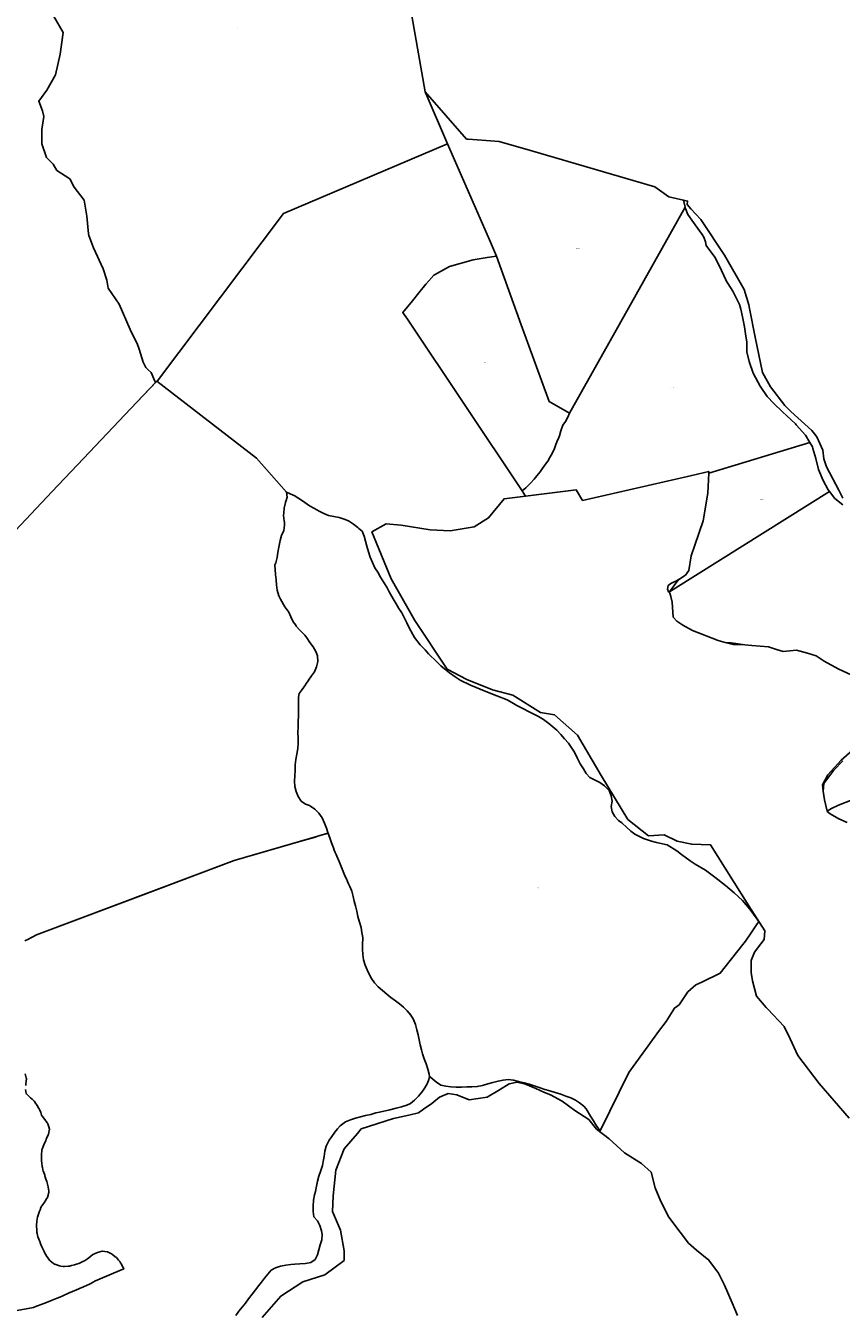
# Model space of a CAD drawing. Units: metres. Extents: x 462997 to 500160, y 9960150 to 9996225.
# Drawn here: x 485697 to 486811, y 9970785 to 9972546 of the extents above; entities that cross this region are included whole.
import ezdxf
from ezdxf.enums import TextEntityAlignment as Align

# ---------------------------------------------------------------- set-up
doc = ezdxf.new("R2010")
doc.units = ezdxf.units.M
doc.header["$MEASUREMENT"] = 0
doc.layers.add('CLAVE_ELOY_ALFARO', color=7, linetype='Continuous')
doc.layers.add('LOTE_ELOY_ALFARO', color=5, linetype='Continuous')
doc.styles.add('Arial', font='arial.ttf')

msp = doc.modelspace()

# ---------------------------------------------------------------- linework, layer by layer
at = {"layer": 'LOTE_ELOY_ALFARO'}
for points in [[(485734.7361, 9972559.7567), (485747.6437, 9972537.0419), (485743.9629, 9972507.5625), (485737.2119, 9972479.3141), (485725.5505, 9972458.4305), (485714.4917, 9972443.0803), (485719.4103, 9972430.1819), (485721.2591, 9972422.2067), (485718.8079, 9972404.3849), (485718.8079, 9972384.7421), (485724.9481, 9972366.3201), (485734.1665, 9972357.1141), (485739.0771, 9972348.5185), (485750.6009, 9972340.969), (485756.8869, 9972336.8509), (485763.0353, 9972325.8035), (485776.5453, 9972307.9919), (485780.2345, 9972285.8875), (485782.4847, 9972261.7244), (485782.6937, 9972259.4801), (485789.4529, 9972242.9093), (485802.3523, 9972214.0403), (485807.2709, 9972198.7003), (485809.1113, 9972187.6431), (485824.4701, 9972165.5387), (485839.2099, 9972131.1461), (485842.2843, 9972125.198), (485849.0473, 9972112.1137), (485851.5408, 9972104.0649), (485857.0361, 9972086.3267), (485860.7169, 9972078.9619), (485863.7562, 9972076.1764), (485868.0867, 9972072.2075), (485871.8598, 9972063.5252), (485874.0383, 9972058.5123), (485848.5561, 9972031.6365), (485840.3446, 9972022.9761), (485775.7665, 9971954.8665), (485732.8711, 9971909.6227), (485623.7849, 9971794.5641)], [(486224.3151, 9972559.9711), (486242.1693, 9972456.0001), (486272.9879, 9972385.1307), (486048.5865, 9972289.6299), (485876.5429, 9972061.1537), (485875.8633, 9972060.4371), (485874.0383, 9972058.5123), (485871.8598, 9972063.5252), (485868.0867, 9972072.2075), (485863.7562, 9972076.1764), (485860.7169, 9972078.9619), (485857.0361, 9972086.3267), (485851.5408, 9972104.0649), (485849.0473, 9972112.1137), (485842.2843, 9972125.198), (485839.2099, 9972131.1461), (485824.4701, 9972165.5387), (485809.1113, 9972187.6431), (485807.2709, 9972198.7003), (485802.3523, 9972214.0403), (485789.4529, 9972242.9093), (485782.6937, 9972259.4801), (485782.4847, 9972261.7244), (485780.2345, 9972285.8875), (485776.5453, 9972307.9919), (485763.0353, 9972325.8035), (485756.8869, 9972336.8509), (485750.6009, 9972340.969), (485739.0771, 9972348.5185), (485734.1665, 9972357.1141), (485724.9481, 9972366.3201), (485718.8079, 9972384.7421), (485718.8079, 9972404.3849), (485721.2591, 9972422.2067), (485719.4103, 9972430.1819), (485714.4917, 9972443.0803), (485725.5505, 9972458.4305), (485737.2119, 9972479.3141), (485743.9629, 9972507.5625), (485747.6437, 9972537.0419), (485734.7361, 9972559.7567)], [(486812.9031, 9971900.3081), (486807.3501, 9971911.5721), (486790.6731, 9971943.4801), (486787.0711, 9971954.4851), (486785.3651, 9971966.2501), (486777.4031, 9971984.4661), (486773.9355, 9971988.6152), (486770.4271, 9971992.8131), (486751.2791, 9972010.2501), (486741.985, 9972019.1771), (486733.4261, 9972027.3981), (486713.8471, 9972052.9041), (486702.9051, 9972072.2141), (486692.9851, 9972120.8181), (486685.448, 9972159.7286), (486684.4871, 9972164.6891), (486678.0471, 9972185.6601), (486651.0951, 9972232.9191), (486618.6351, 9972281.3601), (486605.4021, 9972296.0131), (486600.0911, 9972302.1301), (486600.6861, 9972306.5911), (486595.1857, 9972307.8608), (486575.1865, 9972312.4773), (486555.8111, 9972326.0371), (486389.5843, 9972374.7415), (486343.4675, 9972388.2537), (486325.4775, 9972389.5355), (486301.0348, 9972391.2771), (486298.9441, 9972391.4261), (486242.1693, 9972456.0001), (486224.3151, 9972559.9711)], [(485623.7849, 9971794.5641), (485732.8711, 9971909.6227), (485775.7665, 9971954.8665), (485840.3446, 9972022.9761), (485848.556, 9972031.6365), (485875.8633, 9972060.4371), (486012.1001, 9971955.3501), (486052.8879, 9971908.6807), (486053.8985, 9971901.9923), (486052.456, 9971897.3664), (486051.6783, 9971894.8723), (486051.5893, 9971894.518), (486049.6983, 9971886.9923), (486049.1966, 9971880.5565), (486048.8883, 9971876.6025), (486049.8483, 9971869.5325), (486050.0217, 9971867.1914), (486050.2883, 9971863.5925), (486049.1883, 9971856.4425), (486046.1183, 9971849.7125), (486044.1183, 9971842.7025), (486042.2881, 9971833.5527), (486041.1881, 9971826.4127), (486039.9981, 9971819.3327), (486038.1881, 9971812.0227), (486036.9581, 9971809.5627), (486038.0481, 9971796.1127), (486038.7881, 9971789.0029), (486039.2779, 9971781.9529), (486040.1979, 9971774.7029), (486042.2379, 9971767.1629), (486044.5779, 9971762.6429), (486050.5577, 9971751.9329), (486056.0077, 9971744.7029), (486058.8975, 9971738.2631), (486062.1075, 9971731.2731), (486065.4701, 9971726.7232), (486066.3275, 9971725.5631), (486071.3275, 9971720.2731), (486077.8273, 9971713.2231), (486080.6873, 9971709.4531), (486084.9473, 9971703.4131), (486089.1271, 9971697.2931), (486093.1671, 9971690.9733), (486095.3771, 9971684.7833), (486095.6169, 9971677.0433), (486093.7269, 9971669.7933), (486090.9269, 9971663.2633), (486086.8969, 9971657.4233), (486083.1712, 9971651.8626), (486082.8769, 9971651.4233), (486079.9877, 9971647.134), (486078.6469, 9971645.1435), (486074.3771, 9971639.1835), (486070.2571, 9971633.4135), (486069.5169, 9971628.3735), (486069.5169, 9971625.0935), (486069.5169, 9971621.2535), (486069.5169, 9971614.1435), (486069.1169, 9971602.6135), (486068.8669, 9971595.5537), (486068.7069, 9971587.6737), (486068.4167, 9971580.2037), (486068.8867, 9971572.5737), (486068.7967, 9971565.5337), (486068.1667, 9971558.1837), (486066.8067, 9971550.6639), (486065.6067, 9971543.1639), (486064.9567, 9971535.9839), (486064.5365, 9971528.1639), (486064.3765, 9971521.0339), (486063.8865, 9971513.8639), (486064.4165, 9971506.4841), (486065.9765, 9971499.4741), (486068.8863, 9971492.8641), (486072.9463, 9971486.3941), (486078.9763, 9971482.2141), (486084.2153, 9971480.1561), (486085.6461, 9971479.5941), (486091.5961, 9971475.3241), (486097.2661, 9971469.9541), (486101.4159, 9971463.4041), (486104.6459, 9971456.2543), (486107.3659, 9971449.2143), (486109.3657, 9971443.3243), (486109.6908, 9971442.4627), (486098.4039, 9971439.1613), (486090.4789, 9971436.8433), (486075.8164, 9971432.5546), (485981.5695, 9971404.9881), (485849.8007, 9971355.4295), (485711.5287, 9971303.4251), (485705.6611, 9971300.5257), (485703.8587, 9971299.6351), (485700.3607, 9971297.7853), (485699.5387, 9971297.3507), (485697.2587, 9971296.1451), (485695.4593, 9971295.3103)], [(486821.4809, 9971053.0353), (486780.2775, 9971100.5433), (486751.2991, 9971138.5531), (486741.0671, 9971161.2311), (486732.6631, 9971178.4221), (486710.1566, 9971201.9071), (486708.0521, 9971204.1031), (486694.7821, 9971219.6001), (486689.2521, 9971240.6321), (486687.4091, 9971252.0701), (486687.7781, 9971268.6741), (486692.2141, 9971280.0011), (486700.6786, 9971291.2215), (486705.3011, 9971297.3491), (486706.2221, 9971309.1991), (486684.2051, 9971343.2381), (486632.1071, 9971426.4581), (486606.3561, 9971427.3991), (486586.4931, 9971431.4921), (486568.9041, 9971440.2501), (486547.3091, 9971438.9221), (486519.1871, 9971461.3461), (486482.9241, 9971521.1941), (486450.2491, 9971576.3261), (486418.9741, 9971604.3601), (486399.8361, 9971607.6301), (486362.0261, 9971630.9911), (486334.4861, 9971638.4671), (486299.0101, 9971652.4841), (486272.4031, 9971666.9681), (486228.0661, 9971733.1041), (486196.0811, 9971790.4141), (486169.6251, 9971854.4421), (486188.9741, 9971865.5091), (486209.5481, 9971863.7821), (486249.1151, 9971857.2211), (486276.3021, 9971856.0071), (486309.3151, 9971861.1091), (486328.9781, 9971873.5001), (486350.1781, 9971899.8191), (486379.5817, 9971903.3811), (486448.7581, 9971911.7611), (486457.4021, 9971897.3451), (486600.7787, 9971930.3311), (486606.3444, 9971931.6116), (486629.7531, 9971936.9971), (486629.6287, 9971934.4856), (486628.2741, 9971907.1311), (486621.9501, 9971869.6361), (486610.8011, 9971836.3991), (486605.4781, 9971821.5191), (486602.5421, 9971801.4941), (486597.7701, 9971795.4321), (486588.7429, 9971789.2676), (486588.5453, 9971789.1327), (486586.7081, 9971787.8781), (486577.6791, 9971783.9611), (486574.3691, 9971781.3511), (486573.2651, 9971775.9281), (486574.8711, 9971772.6151), (486575.7787, 9971771.5547), (486576.6761, 9971770.5061), (486577.7437, 9971765.9264), (486579.4851, 9971758.4561), (486580.8891, 9971737.9721), (486585.9051, 9971732.1471), (486594.1241, 9971726.7551), (486607.6641, 9971719.4701), (486642.5311, 9971705.7471), (486652.0159, 9971703.4124), (486663.1811, 9971700.6641), (486678.7899, 9971699.831), (486688.5691, 9971699.3091), (486711.2361, 9971697.2091), (486722.0731, 9971693.7501), (486731.3391, 9971691.0781), (486749.7151, 9971692.6501), (486764.4781, 9971688.7201), (486776.5721, 9971684.9471), (486787.2521, 9971677.7151), (486806.5701, 9971667.1821), (486825.1021, 9971658.6921)], [(486825.1021, 9971658.6921), (486806.5701, 9971667.1821), (486787.2521, 9971677.7151), (486776.5721, 9971684.9471), (486764.4781, 9971688.7201), (486749.7151, 9971692.6501), (486731.3391, 9971691.0781), (486722.0731, 9971693.7501), (486711.2361, 9971697.2091), (486688.5691, 9971699.3091), (486678.7899, 9971699.831), (486660.1667, 9971702.6727), (486660.1621, 9971702.6731), (486655.6867, 9971702.7929), (486655.6823, 9971702.7933), (486652.0159, 9971703.4124), (486642.5311, 9971705.7471), (486607.6641, 9971719.4701), (486594.1241, 9971726.7551), (486585.9051, 9971732.1471), (486580.8891, 9971737.9721), (486579.4851, 9971758.4561), (486577.7437, 9971765.9264), (486576.6761, 9971770.5061), (486575.7787, 9971771.5547), (486575.8531, 9971772.4927), (486584.6888, 9971778.0261), (486794.6267, 9971909.4997), (486802.0053, 9971900.2171), (486812.7917, 9971891.1921)], [(486840.5801, 9971568.9921), (486810.5511, 9971542.4561), (486792.4861, 9971522.2601), (486784.9791, 9971508.6401), (486786.1126, 9971500.1439), (486786.1324, 9971499.9955), (486787.7001, 9971488.2451), (486791.501, 9971472.4975), (486791.5451, 9971472.3147), (486795.3461, 9971469.1121), (486807.4191, 9971462.2641), (486818.8871, 9971457.2291)], [(486825.6197, 9971487.9737), (486806.6747, 9971480.6737), (486797.4049, 9971476.0539), (486791.501, 9971472.4975), (486787.7001, 9971488.2451), (486786.1324, 9971499.9955), (486786.1503, 9971500.1943), (486787.0901, 9971510.6337), (486800.7401, 9971528.8735), (486812.8099, 9971541.3335)], [(485695.4593, 9971295.3103), (485697.2587, 9971296.1451), (485699.5387, 9971297.3507), (485700.3607, 9971297.7853), (485703.8587, 9971299.6351), (485705.6611, 9971300.5257), (485711.5287, 9971303.4251), (485981.5695, 9971404.9881), (486109.6909, 9971442.4627), (486114.3757, 9971429.4343), (486116.8957, 9971422.7043), (486118.2255, 9971419.4293), (486119.5555, 9971416.1543), (486120.6855, 9971413.5543), (486121.8155, 9971410.9543), (486124.9255, 9971404.0445), (486127.6355, 9971397.1645), (486130.4053, 9971390.3745), (486133.1253, 9971383.3345), (486134.6303, 9971379.9945), (486136.1353, 9971376.6545), (486137.8101, 9971373.2495), (486139.4851, 9971369.8445), (486142.0951, 9971363.0445), (486143.0451, 9971359.4745), (486143.9951, 9971355.9047), (486145.4899, 9971349.4647), (486146.9849, 9971343.0247), (486148.9049, 9971335.7247), (486150.4849, 9971328.5447), (486152.5149, 9971321.0147), (486154.6747, 9971313.8147), (486155.9947, 9971306.6949), (486156.9747, 9971299.7049), (486156.9447, 9971296.5949), (486156.9047, 9971292.4949), (486156.6547, 9971283.9549), (486156.9445, 9971276.4649), (486158.1845, 9971269.4149), (486160.2445, 9971262.2951), (486163.0245, 9971255.5051), (486165.2443, 9971250.6351), (486168.8243, 9971243.9451), (486173.1043, 9971237.7451), (486178.1241, 9971232.2951), (486183.8241, 9971227.3351), (486189.7441, 9971222.6451), (486195.5639, 9971218.0251), (486201.6339, 9971213.5253), (486207.2539, 9971209.2153), (486212.9037, 9971204.7453), (486217.8637, 9971199.7853), (486222.5137, 9971193.8753), (486226.2835, 9971187.7853), (486229.1535, 9971180.9253), (486230.7035, 9971173.9053), (486232.7535, 9971166.9553), (486234.1033, 9971159.9355), (486235.5533, 9971153.1755), (486237.2133, 9971146.3855), (486238.6733, 9971140.9355), (486240.8831, 9971133.9955), (486243.5831, 9971127.1155), (486245.9731, 9971120.0355), (486247.9531, 9971112.9957), (486248.0329, 9971110.0757), (486247.3729, 9971105.8957), (486245.5829, 9971100.6457), (486241.7729, 9971094.3357), (486237.5529, 9971088.6357), (486233.0831, 9971082.9857), (486227.8731, 9971077.3357), (486222.1731, 9971072.9559), (486217.4231, 9971070.5059), (486209.9931, 9971068.2359), (486202.8031, 9971066.8159), (486194.1433, 9971064.4859), (486179.9733, 9971061.1859), (486174.9035, 9971060.0259), (486167.9235, 9971058.1359), (486160.8435, 9971056.4859), (486153.9935, 9971054.9459), (486147.1837, 9971053.0759), (486140.1037, 9971050.6859), (486133.3137, 9971047.9159), (486126.2337, 9971042.3159), (486122.7637, 9971038.3359), (486118.9937, 9971033.7661), (486114.9637, 9971027.9261), (486111.2739, 9971022.6461), (486107.1339, 9971014.8561), (486105.4637, 9971007.8861), (486104.3237, 9971000.6461), (486103.0937, 9970993.4761), (486101.9337, 9970988.4563), (486099.9437, 9970981.4463), (486097.0237, 9970973.8363), (486095.1837, 9970966.8363), (486093.7737, 9970959.8163), (486092.3537, 9970952.7863), (486091.0037, 9970948.0763), (486089.6237, 9970940.7265), (486089.3935, 9970932.7665), (486089.3535, 9970925.2365), (486090.3535, 9970918.0765), (486095.1135, 9970912.6765), (486098.3333, 9970906.2665), (486100.6733, 9970898.9367), (486101.4133, 9970894.0567), (486101.1033, 9970886.7467), (486098.9633, 9970879.5567), (486097.2733, 9970872.7467), (486095.1633, 9970865.9667), (486091.8433, 9970859.7067), (486085.9433, 9970855.6367), (486078.7533, 9970854.2169), (486071.1933, 9970853.8369), (486064.0635, 9970853.2569), (486058.9835, 9970852.8369), (486051.9035, 9970851.9269), (486044.7635, 9970850.7669), (486038.0737, 9970848.5069), (486031.8537, 9970845.1369), (486027.2737, 9970839.7269), (486022.9637, 9970834.0969), (486018.5637, 9970828.5369), (486015.1937, 9970824.0969), (486010.6737, 9970818.1969), (486006.2237, 9970812.3871), (486001.1937, 9970805.8571), (485996.7237, 9970800.2071), (485992.3237, 9970794.6571), (485988.0137, 9970789.0271), (485983.8239, 9970783.1671)], [(485696.7111, 9971097.5341), (485697.0479, 9971100.1759), (485697.2493, 9971102.9409), (485697.5485, 9971107.0487), (485697.5579, 9971107.1759), (485697.3083, 9971108.2975), (485696.1149, 9971113.6601)], [(485696.1149, 9971113.6601), (485697.3083, 9971108.2975), (485697.5579, 9971107.1759), (485697.5485, 9971107.0487), (485697.2493, 9971102.9409), (485697.0479, 9971100.1759), (485696.7111, 9971097.5341)], [(485662.5181, 9970785.9921), (485707.3163, 9970794.2373), (485711.4375, 9970795.8245), (485719.0913, 9970798.7723), (485720.1437, 9970799.1673), (485722.7169, 9970800.1333), (485733.0361, 9970804.0071), (485735.1331, 9970804.9149), (485739.4363, 9970806.7779), (485745.3711, 9970809.3471), (485746.3219, 9970809.7751), (485756.8075, 9970814.4953), (485757.1371, 9970814.6437), (485757.2559, 9970814.6971), (485769.0279, 9970819.5661), (485770.3359, 9970820.1071), (485775.5121, 9970822.3179), (485780.6713, 9970824.5215), (485783.0957, 9970825.5571), (485789.6333, 9970829.2291), (485790.8051, 9970829.8873), (485792.1757, 9970830.6571), (485816.5597, 9970841.0079), (485830.8805, 9970847.0869), (485830.3613, 9970848.0169), (485829.9219, 9970848.8041), (485829.1055, 9970850.2669), (485827.3505, 9970853.1919), (485826.2357, 9970855.0499), (485825.2055, 9970856.7669), (485823.5425, 9970858.7757), (485820.5857, 9970862.3469), (485819.5909, 9970863.1355), (485819.0871, 9970863.5349), (485815.0357, 9970866.7469), (485813.8639, 9970867.3535), (485810.9823, 9970868.8451), (485808.5257, 9970870.1169), (485807.8985, 9970870.2005), (485801.5559, 9970871.0469), (485801.1061, 9970870.9233), (485794.7459, 9970869.1769), (485791.4499, 9970867.7861), (485790.5111, 9970867.3899), (485788.2759, 9970866.4469), (485783.1021, 9970862.2163), (485782.8459, 9970862.0069), (485781.0439, 9970860.7767), (485777.0159, 9970858.0269), (485774.5079, 9970856.7867), (485770.9163, 9970855.0107), (485770.6861, 9970854.8969), (485764.6827, 9970852.8063), (485763.5361, 9970852.4069), (485759.3139, 9970851.3561), (485756.7061, 9970850.7069), (485754.6883, 9970850.5427), (485749.5761, 9970850.1269), (485747.6753, 9970850.3807), (485744.5131, 9970850.8025), (485742.6063, 9970851.0569), (485736.3101, 9970853.1619), (485735.8163, 9970853.3269), (485734.8501, 9970854.1403), (485730.1263, 9970858.1169), (485727.3977, 9970861.3111), (485727.2505, 9970861.4835), (485725.4365, 9970863.6069), (485722.0365, 9970870.1569), (485721.8571, 9970870.5339), (485721.2873, 9970871.7311), (485718.8665, 9970876.8169), (485717.5317, 9970880.0969), (485716.4879, 9970882.6613), (485716.1967, 9970883.3769), (485715.4731, 9970885.0887), (485713.4667, 9970889.8369), (485713.4199, 9970890.0471), (485712.6157, 9970893.6605), (485712.2265, 9970895.4097), (485711.9067, 9970896.8469), (485711.6491, 9970901.0301), (485711.4467, 9970904.3167), (485711.5087, 9970905.7787), (485711.5475, 9970906.6925), (485711.7569, 9970911.6267), (485711.8829, 9970912.2739), (485712.9539, 9970917.7743), (485713.1569, 9970918.8167), (485714.7007, 9970923.2001), (485715.6469, 9970925.8867), (485716.7057, 9970928.5239), (485717.0469, 9970929.3739), (485718.3969, 9970932.7367), (485719.0299, 9970933.5917), (485722.2581, 9970937.9521), (485722.6169, 9970938.4367), (485723.2207, 9970939.4135), (485725.1261, 9970942.4963), (485726.3069, 9970944.4065), (485727.2057, 9970947.4549), (485727.9595, 9970950.0111), (485728.3269, 9970951.2565), (485728.1651, 9970952.9387), (485727.5761, 9970959.0663), (485727.5569, 9970959.2665), (485726.5879, 9970962.5567), (485726.0399, 9970964.4169), (485725.5069, 9970966.2265), (485724.3657, 9970969.5999), (485723.2469, 9970972.9065), (485722.9327, 9970973.7961), (485722.5801, 9970974.7937), (485720.7771, 9970979.8965), (485720.7217, 9970980.1477), (485719.5417, 9970985.5099), (485719.5131, 9970985.6405), (485719.1971, 9970987.0765), (485718.6435, 9970991.4495), (485718.2171, 9970994.8163), (485718.2831, 9970997.3045), (485718.3045, 9970998.1065), (485718.4171, 9971002.3563), (485718.4617, 9971003.0537), (485718.8213, 9971008.6687), (485718.8871, 9971009.6963), (485719.1363, 9971010.3337), (485720.5997, 9971014.0775), (485721.6273, 9971016.7063), (485722.8441, 9971019.5571), (485723.9531, 9971022.1555), (485724.7473, 9971024.0163), (485725.1891, 9971025.0671), (485727.3693, 9971030.2539), (485727.5973, 9971030.7963), (485728.2293, 9971033.6123), (485728.6795, 9971035.6185), (485729.1773, 9971037.8361), (485728.2367, 9971041.1167), (485727.0873, 9971045.1261), (485726.8461, 9971045.4539), (485726.1369, 9971046.4183), (485722.7557, 9971051.0159), (485722.6673, 9971051.1361), (485719.6821, 9971055.1921), (485719.5309, 9971055.3975), (485718.4575, 9971056.8561), (485717.2335, 9971060.4669), (485716.0575, 9971063.9361), (485715.0867, 9971065.6411), (485714.7739, 9971066.1907), (485712.5275, 9971070.1361), (485712.3675, 9971070.3753), (485709.3075, 9971074.9499), (485708.5275, 9971076.1161), (485708.4305, 9971076.2011), (485705.4839, 9971078.7837), (485703.1877, 9971080.7961), (485701.3419, 9971082.6017), (485699.4811, 9971084.4221), (485697.6777, 9971086.1861), (485697.5237, 9971086.8711), (485696.3457, 9971092.1111)], [(485696.3457, 9971092.1111), (485697.5237, 9971086.8711), (485697.6777, 9971086.1861), (485699.4811, 9971084.4221), (485701.3419, 9971082.6017), (485703.1877, 9971080.7961), (485705.4839, 9971078.7837), (485708.4305, 9971076.2011), (485708.5275, 9971076.1161), (485709.3075, 9971074.9499), (485712.3675, 9971070.3753), (485712.5275, 9971070.1361), (485714.7739, 9971066.1907), (485715.0867, 9971065.6411), (485716.0575, 9971063.9361), (485717.2335, 9971060.4669), (485718.4575, 9971056.8561), (485719.5309, 9971055.3975), (485719.6821, 9971055.1921), (485722.6673, 9971051.1361), (485722.7557, 9971051.0159), (485726.1369, 9971046.4183), (485726.8461, 9971045.4539), (485727.0873, 9971045.1261), (485728.2367, 9971041.1167), (485729.1773, 9971037.8361), (485728.6795, 9971035.6185), (485728.2293, 9971033.6123), (485727.5973, 9971030.7963), (485727.3693, 9971030.2539), (485725.1891, 9971025.0671), (485724.7473, 9971024.0163), (485723.9531, 9971022.1555), (485722.8441, 9971019.5571), (485721.6273, 9971016.7063), (485720.5997, 9971014.0775), (485719.1363, 9971010.3337), (485718.8871, 9971009.6963), (485718.8213, 9971008.6687), (485718.4617, 9971003.0537), (485718.4171, 9971002.3563), (485718.3045, 9970998.1065), (485718.2831, 9970997.3045), (485718.2171, 9970994.8163), (485718.6435, 9970991.4495), (485719.1971, 9970987.0765), (485719.5131, 9970985.6405), (485719.5417, 9970985.5099), (485720.7217, 9970980.1477), (485720.7771, 9970979.8965), (485722.5801, 9970974.7937), (485722.9327, 9970973.7961), (485723.2469, 9970972.9065), (485724.3657, 9970969.5999), (485725.5069, 9970966.2265), (485726.0399, 9970964.4169), (485726.5879, 9970962.5567), (485727.5569, 9970959.2665), (485727.5761, 9970959.0663), (485728.1651, 9970952.9387), (485728.3269, 9970951.2565), (485727.9595, 9970950.0111), (485727.2057, 9970947.4549), (485726.3069, 9970944.4065), (485725.1261, 9970942.4963), (485723.2207, 9970939.4135), (485722.6169, 9970938.4367), (485722.2581, 9970937.9521), (485719.0299, 9970933.5917), (485718.3969, 9970932.7367), (485717.0469, 9970929.3739), (485716.7057, 9970928.5239), (485715.6469, 9970925.8867), (485714.7007, 9970923.2001), (485713.1569, 9970918.8167), (485712.9539, 9970917.7743), (485711.8829, 9970912.2739), (485711.7569, 9970911.6267), (485711.5475, 9970906.6925), (485711.5087, 9970905.7787), (485711.4467, 9970904.3167), (485711.6491, 9970901.0301), (485711.9067, 9970896.8469), (485712.2265, 9970895.4097), (485712.6157, 9970893.6605), (485713.4199, 9970890.0471), (485713.4667, 9970889.8369), (485715.4731, 9970885.0887), (485716.1967, 9970883.3769), (485716.4879, 9970882.6613), (485717.5317, 9970880.0969), (485718.8665, 9970876.8169), (485721.2873, 9970871.7311), (485721.8571, 9970870.5339), (485722.0365, 9970870.1569), (485725.4365, 9970863.6069), (485727.2505, 9970861.4835), (485727.3977, 9970861.3111), (485730.1263, 9970858.1169), (485734.8501, 9970854.1403), (485735.8163, 9970853.3269), (485736.3101, 9970853.1619), (485742.6063, 9970851.0569), (485744.5131, 9970850.8025), (485747.6753, 9970850.3807), (485749.5761, 9970850.1269), (485754.6883, 9970850.5427), (485756.7061, 9970850.7069), (485759.3139, 9970851.3561), (485763.5361, 9970852.4069), (485764.6827, 9970852.8063), (485770.6861, 9970854.8969), (485770.9163, 9970855.0107), (485774.5079, 9970856.7867), (485777.0159, 9970858.0269), (485781.0439, 9970860.7767), (485782.8459, 9970862.0069), (485783.1021, 9970862.2163), (485788.2759, 9970866.4469), (485790.5111, 9970867.3899), (485791.4499, 9970867.7861), (485794.7459, 9970869.1769), (485801.1061, 9970870.9233), (485801.5559, 9970871.0469), (485807.8985, 9970870.2005), (485808.5257, 9970870.1169), (485810.9823, 9970868.8451), (485813.8639, 9970867.3535), (485815.0357, 9970866.7469), (485819.0871, 9970863.5349), (485819.5909, 9970863.1355), (485820.5857, 9970862.3469), (485823.5425, 9970858.7757), (485825.2055, 9970856.7669), (485826.2357, 9970855.0499), (485827.3505, 9970853.1919), (485829.1055, 9970850.2669), (485829.9219, 9970848.8041), (485830.3613, 9970848.0169), (485830.8805, 9970847.0869), (485816.5597, 9970841.0079), (485792.1757, 9970830.6571), (485790.8051, 9970829.8873), (485789.6333, 9970829.2291), (485783.0957, 9970825.5571), (485780.6713, 9970824.5215), (485775.5121, 9970822.3179), (485770.3359, 9970820.1071), (485769.0279, 9970819.5661), (485757.2559, 9970814.6971), (485757.1371, 9970814.6437), (485756.8075, 9970814.4953), (485746.3219, 9970809.7751), (485745.3711, 9970809.3471), (485739.4363, 9970806.7779), (485735.1331, 9970804.9149), (485733.0361, 9970804.0071), (485722.7169, 9970800.1333), (485720.1437, 9970799.1673), (485719.0913, 9970798.7723), (485711.4375, 9970795.8245), (485707.3163, 9970794.2373), (485662.5181, 9970785.9921)], [(486019.5883, 9970780.5163), (486044.9799, 9970809.6697), (486075.0737, 9970829.4187), (486105.1675, 9970838.8229), (486131.4995, 9970858.5721), (486131.4995, 9970871.7381), (486126.7975, 9970899.9509), (486115.5123, 9970925.3425), (486116.4527, 9970946.9725), (486120.2145, 9970981.7683), (486131.4995, 9971010.9217), (486149.8125, 9971032.1647), (486155.0103, 9971038.1941), (486199.2105, 9971052.3005), (486220.0586, 9971057.223), (486233.0661, 9971060.2943), (486240.0566, 9971065.1338), (486251.4045, 9971072.9901), (486253.9446, 9971075.0683), (486261.7491, 9971081.4539), (486273.5045, 9971086.6263), (486285.7301, 9971084.7455), (486302.1877, 9971078.1625), (486327.1089, 9971081.4539), (486344.0367, 9971091.7987), (486357.2029, 9971099.7923), (486368.0177, 9971102.1433), (486379.3029, 9971099.3221), (486393.4093, 9971093.6795), (486405.1647, 9971088.0369), (486413.6285, 9971084.7455), (486429.6159, 9971076.2815), (486446.5437, 9971063.5857), (486465.8225, 9971050.8899), (486476.4931, 9971038.1173), (486493.5651, 9971024.5579), (486514.7249, 9971005.7493), (486537.8937, 9970990.7589), (486550.8347, 9970978.9193), (486556.5141, 9970957.5843), (486564.2207, 9970938.9261), (486574.9693, 9970917.6315), (486590.7881, 9970896.9453), (486602.1849, 9970882.0827), (486612.9997, 9970872.6785), (486629.9275, 9970859.0423), (486643.0935, 9970841.1741), (486651.0871, 9970824.7165), (486661.4319, 9970800.2653), (486668.8683, 9970783.1713)]]:
    msp.add_lwpolyline(points, dxfattribs=at)
for points in [[(486509.7743, 9972141.7788), (486439.6255, 9972016.7617), (486411.4769, 9972032.5415), (486373.6561, 9972137.5246), (486339.8225, 9972231.4401), (486330.156, 9972253.6687), (486272.9879, 9972385.1307), (486242.1693, 9972456.0001), (486298.9441, 9972391.4261), (486301.0348, 9972391.2771), (486325.4775, 9972389.5355), (486343.4675, 9972388.2537), (486389.5843, 9972374.7415), (486555.8111, 9972326.0371), (486575.1865, 9972312.4773), (486595.1857, 9972307.8608), (486597.6467, 9972298.3805)], [(486767.8293, 9971976.7343), (486629.6287, 9971934.4856), (486629.7531, 9971936.9971), (486606.3444, 9971931.6116), (486600.7787, 9971930.3311), (486457.4021, 9971897.3451), (486448.7581, 9971911.7611), (486379.5817, 9971903.3811), (486374.8631, 9971910.5301), (486379.8231, 9971914.6099), (486380.7631, 9971915.4399), (486386.2031, 9971920.9999), (486391.3831, 9971926.6199), (486394.9631, 9971930.9399), (486399.5431, 9971936.3199), (486400.9931, 9971939.0399), (486405.1731, 9971945.0199), (486409.8229, 9971951.2199), (486413.1729, 9971956.8697), (486415.5929, 9971961.5297), (486418.8129, 9971968.2797), (486419.8229, 9971971.3497), (486422.6431, 9971978.8497), (486423.9431, 9971981.3897), (486425.8631, 9971985.5997), (486427.4431, 9971992.7997), (486430.4331, 9972000.1697), (486433.8131, 9972005.4995), (486437.0631, 9972011.3695), (486439.6255, 9972016.7617), (486509.7743, 9972141.7788), (486597.6467, 9972298.3805), (486597.7365, 9972296.3503), (486600.9265, 9972288.3305), (486608.6663, 9972277.3705), (486617.1663, 9972265.8805), (486620.6263, 9972260.9005), (486622.7663, 9972257.3805), (486625.3061, 9972250.9705), (486626.3261, 9972245.8005), (486637.9159, 9972229.8807), (486644.2559, 9972217.6707), (486652.8657, 9972198.7807), (486652.8905, 9972198.7395), (486662.4143, 9972183.5907), (486671.8663, 9972165.4845), (486671.8955, 9972165.4309), (486673.4063, 9972158.8836), (486675.8255, 9972148.4009), (486678.4753, 9972134.9711), (486679.7353, 9972125.2211), (486681.8553, 9972113.6511), (486681.8837, 9972100.7311), (486684.7337, 9972087.5613), (486690.3935, 9972071.4513), (486699.7033, 9972053.4313), (486709.4933, 9972039.6215), (486718.7131, 9972030.1415), (486730.3429, 9972018.4515), (486748.0453, 9972002.0696), (486749.2427, 9972000.9615), (486761.8925, 9971986.6017)], [(486379.8231, 9971914.6099), (486374.8631, 9971910.5301), (486218.002, 9972145.0132), (486213.5084, 9972151.7304), (486211.6281, 9972154.5411), (486225.1781, 9972170.1311), (486233.8681, 9972181.4111), (486243.1381, 9972193.2409), (486247.1077, 9972197.5184), (486254.2281, 9972205.1909), (486255.0732, 9972205.6784), (486275.4279, 9972217.4209), (486307.7477, 9972226.5207), (486327.1757, 9972229.5004), (486339.8225, 9972231.4401), (486373.6561, 9972137.5246), (486411.4769, 9972032.5415), (486439.6255, 9972016.7617), (486437.0631, 9972011.3695), (486433.8131, 9972005.4995), (486430.4331, 9972000.1697), (486427.4431, 9971992.7997), (486425.8631, 9971985.5997), (486423.9431, 9971981.3897), (486422.6431, 9971978.8497), (486419.8229, 9971971.3497), (486418.8129, 9971968.2797), (486415.5929, 9971961.5297), (486413.1729, 9971956.8697), (486409.8229, 9971951.2199), (486405.1731, 9971945.0199), (486400.9931, 9971939.0399), (486399.5431, 9971936.3199), (486394.9631, 9971930.9399), (486391.3831, 9971926.6199), (486386.2031, 9971920.9999), (486380.7631, 9971915.4399)], [(486584.6888, 9971778.0261), (486575.8531, 9971772.4927), (486587.6531, 9971788.0425), (486588.5453, 9971789.1327), (486588.7429, 9971789.2676), (486597.7701, 9971795.4321), (486602.5421, 9971801.4941), (486605.4781, 9971821.5191), (486610.8011, 9971836.3991), (486621.9501, 9971869.6361), (486628.2741, 9971907.1311), (486629.6287, 9971934.4856), (486767.8293, 9971976.7343), (486771.3325, 9971970.9111), (486772.0541, 9971968.4457), (486776.0323, 9971954.8517), (486779.7421, 9971939.7119), (486785.8421, 9971924.6819), (486792.7219, 9971911.9019), (486794.6267, 9971909.4997)], [(486520.4883, 9971115.3135), (486481.1487, 9971035.5985), (486479.3761, 9971037.7869), (486475.6007, 9971043.6959), (486472.0407, 9971049.4757), (486468.0207, 9971055.6257), (486462.0901, 9971065.9223), (486458.8209, 9971069.2757), (486453.2711, 9971073.6757), (486447.8611, 9971077.5157), (486441.2311, 9971080.5457), (486434.3013, 9971083.2157), (486427.4013, 9971085.7157), (486419.7513, 9971088.2157), (486412.6415, 9971090.2857), (486405.7215, 9971092.2157), (486398.0417, 9971095.0357), (486391.1717, 9971097.2157), (486384.1417, 9971099.3757), (486377.3119, 9971101.2257), (486369.9019, 9971103.0957), (486363.0019, 9971104.8557), (486355.7221, 9971105.5857), (486348.6821, 9971104.9357), (486341.8021, 9971103.7157), (486334.5721, 9971101.8857), (486327.7023, 9971099.7657), (486320.7023, 9971097.4657), (486313.5023, 9971096.0457), (486306.1625, 9971095.9457), (486299.0425, 9971095.9457), (486292.0625, 9971095.5457), (486284.7927, 9971095.5257), (486277.4827, 9971095.8357), (486270.4227, 9971096.8357), (486263.5029, 9971098.0157), (486257.7329, 9971102.1357), (486255.9097, 9971103.7303), (486252.3929, 9971106.8057), (486248.0329, 9971110.0757), (486247.9531, 9971112.9957), (486245.9731, 9971120.0355), (486243.5831, 9971127.1155), (486240.8831, 9971133.9955), (486238.6733, 9971140.9355), (486237.2133, 9971146.3855), (486235.5533, 9971153.1755), (486234.1033, 9971159.9355), (486232.7535, 9971166.9553), (486230.7035, 9971173.9053), (486229.1535, 9971180.9253), (486226.8358, 9971186.4651), (486226.2835, 9971187.7853), (486222.5137, 9971193.8753), (486221.3042, 9971195.4125), (486217.8637, 9971199.7853), (486212.9037, 9971204.7453), (486207.2539, 9971209.2153), (486201.6339, 9971213.5253), (486195.5639, 9971218.0251), (486189.7441, 9971222.6451), (486183.8241, 9971227.3351), (486178.1241, 9971232.2951), (486173.1043, 9971237.7451), (486168.8243, 9971243.9451), (486165.2443, 9971250.6351), (486163.0245, 9971255.5051), (486160.2445, 9971262.2951), (486158.1845, 9971269.4149), (486156.9445, 9971276.4649), (486156.6547, 9971283.9549), (486156.9047, 9971292.4949), (486156.9447, 9971296.5949), (486156.9747, 9971299.7049), (486155.9947, 9971306.6949), (486154.6747, 9971313.8147), (486152.5149, 9971321.0147), (486150.4849, 9971328.5447), (486148.9049, 9971335.7247), (486146.9849, 9971343.0247), (486145.49, 9971349.4647), (486143.9951, 9971355.9047), (486143.0451, 9971359.4745), (486142.0951, 9971363.0445), (486139.4851, 9971369.8445), (486137.8102, 9971373.2495), (486136.1353, 9971376.6545), (486134.6303, 9971379.9945), (486133.1253, 9971383.3345), (486130.4053, 9971390.3745), (486129.0672, 9971393.6547), (486127.6355, 9971397.1645), (486124.9255, 9971404.0445), (486121.8155, 9971410.9543), (486120.6855, 9971413.5543), (486119.5555, 9971416.1543), (486118.2256, 9971419.4293), (486116.8957, 9971422.7043), (486114.3757, 9971429.4343), (486111.9957, 9971436.3543), (486109.6927, 9971442.4576), (486109.6908, 9971442.4627), (486109.3657, 9971443.3243), (486107.3659, 9971449.2143), (486104.6459, 9971456.2543), (486101.4159, 9971463.4041), (486097.2661, 9971469.9541), (486091.5961, 9971475.3241), (486085.6461, 9971479.5941), (486084.2153, 9971480.1561), (486078.9763, 9971482.2141), (486072.9463, 9971486.3941), (486068.8863, 9971492.8641), (486065.9765, 9971499.4741), (486064.4165, 9971506.4841), (486063.8865, 9971513.8639), (486064.3765, 9971521.0339), (486064.5365, 9971528.1639), (486064.9567, 9971535.9839), (486065.6067, 9971543.1639), (486066.8067, 9971550.6639), (486068.1667, 9971558.1837), (486068.7967, 9971565.5337), (486068.8867, 9971572.5737), (486068.4167, 9971580.2037), (486068.7069, 9971587.6737), (486068.8669, 9971595.5537), (486069.1169, 9971602.6135), (486069.5169, 9971614.1435), (486069.5169, 9971621.2535), (486069.5169, 9971625.0935), (486069.5169, 9971628.3735), (486070.2571, 9971633.4135), (486074.3771, 9971639.1835), (486078.6469, 9971645.1435), (486079.9877, 9971647.134), (486082.8769, 9971651.4233), (486083.1712, 9971651.8626), (486086.8969, 9971657.4233), (486090.9269, 9971663.2633), (486093.7269, 9971669.7933), (486095.6169, 9971677.0433), (486095.3771, 9971684.7833), (486093.1671, 9971690.9733), (486089.1271, 9971697.2931), (486084.9473, 9971703.4131), (486080.6873, 9971709.4531), (486077.8273, 9971713.2231), (486071.3275, 9971720.2731), (486066.3275, 9971725.5631), (486065.4701, 9971726.7232), (486062.1075, 9971731.2731), (486058.8975, 9971738.2631), (486056.0077, 9971744.7029), (486050.5577, 9971751.9329), (486044.5779, 9971762.6429), (486042.2379, 9971767.1629), (486040.1979, 9971774.7029), (486039.2779, 9971781.9529), (486038.7881, 9971789.0029), (486038.0481, 9971796.1127), (486036.9581, 9971809.5627), (486038.1881, 9971812.0227), (486039.9981, 9971819.3327), (486041.1881, 9971826.4127), (486042.2881, 9971833.5527), (486044.1183, 9971842.7025), (486046.1183, 9971849.7125), (486049.1883, 9971856.4425), (486050.2883, 9971863.5925), (486050.0217, 9971867.1914), (486049.8483, 9971869.5325), (486048.8883, 9971876.6025), (486049.1966, 9971880.5565), (486049.6983, 9971886.9923), (486051.5893, 9971894.518), (486051.6783, 9971894.8723), (486052.456, 9971897.3664), (486053.8985, 9971901.9923), (486052.8879, 9971908.6807), (486062.2183, 9971904.6923), (486063.4041, 9971903.9677), (486068.3883, 9971900.9223), (486074.9281, 9971896.7223), (486084.4581, 9971890.1423), (486091.0581, 9971886.1823), (486097.6779, 9971882.6223), (486103.8679, 9971879.4223), (486110.2877, 9971877.0323), (486117.6277, 9971875.6323), (486124.8477, 9971873.9025), (486131.6475, 9971871.6425), (486137.7175, 9971869.6825), (486144.2075, 9971865.0925), (486150.4673, 9971860.5325), (486151.8461, 9971859.2271), (486156.1073, 9971855.1925), (486159.0273, 9971848.4225), (486160.6071, 9971841.5725), (486162.8071, 9971834.8025), (486164.9271, 9971827.3825), (486167.3971, 9971819.6827), (486170.3069, 9971812.3527), (486173.6569, 9971805.3927), (486177.4669, 9971799.2027), (486181.3367, 9971792.5427), (486185.7367, 9971785.4527), (486189.9067, 9971778.9827), (486193.1965, 9971772.4929), (486198.6665, 9971762.9829), (486202.7265, 9971756.0229), (486206.5463, 9971749.8329), (486210.2663, 9971743.7129), (486214.0363, 9971736.5629), (486217.3261, 9971730.0729), (486220.4261, 9971723.1631), (486227.6559, 9971710.0931), (486235.5943, 9971699.9401), (486242.1857, 9971693.2331), (486247.0457, 9971687.6431), (486258.0255, 9971676.7531), (486263.9155, 9971671.2033), (486275.7653, 9971661.7733), (486283.4853, 9971656.3433), (486290.2951, 9971651.9333), (486304.3549, 9971644.7533), (486325.0547, 9971636.0133), (486340.4147, 9971630.0933), (486354.1745, 9971624.8833), (486363.1243, 9971619.9133), (486367.4901, 9971617.1715), (486376.4343, 9971612.3235), (486383.3041, 9971608.7135), (486396.8939, 9971602.2035), (486403.9139, 9971598.0535), (486411.3839, 9971592.6735), (486422.1637, 9971583.5235), (486422.3685, 9971583.2909), (486427.6535, 9971577.2835), (486432.4573, 9971571.5363), (486432.6435, 9971571.3135), (486438.2635, 9971565.4035), (486446.4933, 9971553.4137), (486450.4233, 9971544.8437), (486453.8831, 9971537.4937), (486458.5931, 9971530.4437), (486462.2931, 9971523.9237), (486467.3629, 9971518.5937), (486474.3329, 9971514.9137), (486480.9929, 9971511.7637), (486487.1627, 9971507.2739), (486493.4927, 9971500.8139), (486496.3625, 9971493.7939), (486497.5325, 9971486.2739), (486496.4525, 9971478.9639), (486497.8825, 9971471.9439), (486501.5825, 9971465.4239), (486506.5823, 9971460.0041), (486510.8911, 9971456.6673), (486517.7321, 9971450.4141), (486523.0821, 9971445.4441), (486528.8521, 9971440.9941), (486540.7667, 9971435.1363), (486551.4723, 9971431.5849), (486551.4775, 9971431.5835), (486558.2919, 9971429.8947), (486558.2975, 9971429.8935), (486573.0217, 9971426.6147), (486585.9915, 9971418.5941), (486592.2513, 9971413.3241), (486604.1873, 9971404.7471), (486611.1611, 9971399.9843), (486625.4109, 9971391.9443), (486637.9709, 9971382.5243), (486652.6007, 9971371.0143), (486664.5705, 9971361.2043), (486675.7703, 9971350.4245), (486685.9601, 9971338.7345), (486695.8201, 9971325.0145), (486698.2091, 9971321.4261), (486696.0199, 9971318.6545), (486687.5298, 9971306.1681), (486679.8101, 9971294.8147), (486676.4227, 9971290.5382), (486652.0001, 9971259.7049), (486645.4101, 9971251.2249), (486620.0403, 9971238.8149), (486611.8703, 9971235.0549), (486601.3105, 9971225.6449), (486589.1405, 9971208.0251), (486582.9705, 9971203.4251), (486571.4705, 9971184.9751), (486562.3259, 9971173.4211)]]:
    msp.add_lwpolyline(points, close=True, dxfattribs=at)

# ---------------------------------------------------------------- texts
at = {"layer": 'CLAVE_ELOY_ALFARO', "color": 7, "style": 'Arial'}
for s, p in [('3072302001', (485985.8708, 9972542.4347)), ('3082102002', (486450.5629, 9972241.0574)), ('3082102001', (486324.9204, 9972085.5214)), ('3082102003', (486580.0025, 9972051.7966)), ('3092101001', (486701.9865, 9971898.4569)), ('3102101001', (486398.4227, 9971367.0213))]:
    msp.add_text(s, height=0.635, dxfattribs=at).set_placement(p, align=Align.BOTTOM_CENTER)

doc.saveas('drawing.dxf')
